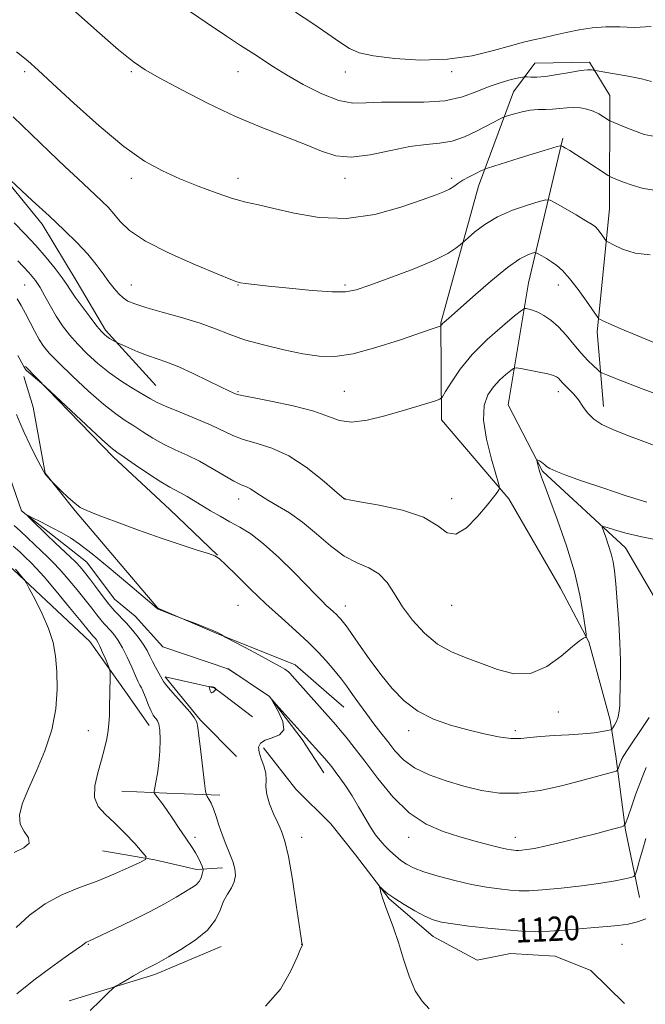
# Model space of a CAD drawing. Extents: x 2172300 to 2175200, y 284800 to 287700.
# Drawn here: x 2173599 to 2173804, y 287035 to 287357 of the extents above; entities that cross this region are included whole.
import ezdxf
from ezdxf.enums import TextEntityAlignment as Align

# ---------------------------------------------------------------- set-up
doc = ezdxf.new("R2010")
doc.units = 0
doc.header["$MEASUREMENT"] = 0
for name, color, linetype, lineweight in [('BREAKLINE DTM HARD', 7, 'Continuous', 0), ('CONTOUR INDEX', 41, 'Continuous', 13), ('CONTOUR INDEX LABEL', 244, 'Continuous', 0), ('CONTOUR INTERMEDIATE', 44, 'Continuous', 0), ('CONTOUR INTERMEDIATE DEPRESSION', 44, 'Continuous', 0), ('SPOT ELEVATION DTM', 2, 'Continuous', 13)]:
    doc.layers.add(name, color=color, linetype=linetype, lineweight=lineweight)
doc.styles.add('Style-WORKING', font='WORKING.shx')

msp = doc.modelspace()

# ---------------------------------------------------------------- linework, layer by layer
at = {"layer": 'BREAKLINE DTM HARD', "extrusion": (0.03524598621651585, -0.05007599444225884, 0.9981232966103157), "elevation": 63358.52413253851, "flags": 128}
msp.add_lwpolyline([(1942757.381243338, -1014316.284214757), (1942757.381243338, -1014303.873276033)], dxfattribs=at)
at = {"layer": 'BREAKLINE DTM HARD', "extrusion": (0.3072298257530546, 0.2632978154723806, 0.9144856994700464), "elevation": 744440.4138960653, "flags": 128}
msp.add_lwpolyline([(-1196438.35456182, -1679747.317072487), (-1196449.217374139, -1679747.045211275), (-1196465.895976173, -1679748.379802677)], dxfattribs=at)
at = {"layer": 'BREAKLINE DTM HARD', "extrusion": (0.04332527302019695, -0.03279638040412013, 0.9985225676719149), "elevation": 85879.79478031777, "flags": 128}
msp.add_lwpolyline([(1540868.422187838, -1557451.905750663), (1540868.422187838, -1557439.759685457)], dxfattribs=at)
at = {"layer": 'BREAKLINE DTM HARD', "extrusion": (-0.1420045924348435, -0.1300495834588382, 0.9812857899560131), "elevation": -344913.4301890392, "flags": 128}
msp.add_lwpolyline([(1256310.917527176, 1763533.114356592), (1256311.905204941, 1763533.344473096), (1256329.665864434, 1763531.66024171), (1256342.519118439, 1763529.531002062)], dxfattribs=at)
at = {"layer": 'BREAKLINE DTM HARD', "extrusion": (-0.01907445205478571, 0.01652588226040933, 0.9996814795195141), "elevation": -35592.32790458851, "flags": 128}
msp.add_lwpolyline([(-1640377.042679355, 1454419.321955954), (-1640377.042679355, 1454412.982224099)], dxfattribs=at)
at = {"layer": 'BREAKLINE DTM HARD', "extrusion": (-0.7031671828912013, -0.2258712235354051, 0.674194410599399), "elevation": -1592632.386831975, "flags": 128}
msp.add_lwpolyline([(391429.4985783643, 1455374.9026624), (391438.1998572936, 1455374.293363626), (391449.9937985272, 1455371.571829099)], dxfattribs=at)
at = {"layer": 'BREAKLINE DTM HARD', "extrusion": (0.1410676236816787, -0.09051149091216053, 0.9858537394368713), "elevation": 281775.2507538584, "flags": 128}
msp.add_lwpolyline([(1415542.67694362, -1650654.133103957), (1415523.978727994, -1650670.122804781), (1415507.874844899, -1650686.23183173)], dxfattribs=at)
at = {"layer": 'BREAKLINE DTM HARD', "extrusion": (0.07943063668679845, 0.9249992788611272, 0.3715738258568873), "elevation": 438643.3076884618, "flags": 128}
msp.add_lwpolyline([(-2141098.622364298, -174343.7069042354), (-2141113.304149371, -174345.3441235556), (-2141130.735814486, -174347.6168424803)], dxfattribs=at)
at = {"layer": 'BREAKLINE DTM HARD', "extrusion": (0.05856941871778101, -0.1022905010785523, 0.9930288397524817), "elevation": 99062.8868787589, "flags": 128}
msp.add_lwpolyline([(2028916.161924835, -825032.2465801815), (2028944.85306059, -825038.6942719473), (2028968.229893057, -825041.5787656317)], dxfattribs=at)
at = {"layer": 'BREAKLINE DTM HARD'}
for points in [[(2173633.92, 287136.22, 1127.4), (2173621.65, 287153.66, 1128.71), (2173596.61, 287177.15, 1130.22), (2173581, 287190.86, 1129.84), (2173555.67, 287220.26, 1133.81), (2173538.87, 287257.38, 1134.07), (2173510.57, 287273.01, 1137.58), (2173481.91, 287312.92, 1139.82), (2173471.92, 287361.75, 1140.01), (2173464.46, 287395.84, 1139.21), (2173437.18, 287442.73, 1142.43), (2173427, 287474.67, 1143.6), (2173435.043, 287500, 1141.935)], [(2173511.69, 287372.09, 1128.52), (2173512.01, 287350.53, 1128.46), (2173514.09, 287337.88, 1128.35), (2173523.46, 287318.77, 1128.33), (2173528.76, 287303, 1127.62), (2173533.81, 287290.39, 1126.68), (2173542.59, 287282.48, 1125.88), (2173556.66, 287274.23, 1125.56), (2173575.31, 287256.53, 1124.64), (2173587.52, 287230.71, 1124.37), (2173593.49, 287212.83, 1124.39), (2173599.22, 287196.42, 1124.08), (2173612.48, 287186.04, 1123.34), (2173620.6, 287179.61, 1123.09), (2173629.66, 287167.48, 1122.93), (2173636.5, 287161.87, 1122.74), (2173645.52, 287151.85, 1122.53), (2173667.19, 287144.56, 1121.99), (2173679.58, 287136.23, 1122.01)], [(2173792.16, 287332.62, 1142.91), (2173785.46, 287343.5, 1144.35), (2173767.52, 287343.24, 1144.94), (2173760.48, 287333.85, 1142.97), (2173749.11, 287302.86, 1139.33), (2173736.67, 287258.14, 1136.09), (2173736.92, 287226.27, 1133.43), (2173759.04, 287200.41, 1131.78), (2173775.93, 287171.1, 1131.07), (2173785.26, 287153.51, 1129.9), (2173789.91, 287136.26, 1128.99)], [(2173792.16, 287332.62, 1142.91), (2173792.06, 287295.47, 1138.84), (2173788.01, 287255.09, 1135.66), (2173790.05, 287230.63, 1132.6)], [(2173819.78, 287145.78, 1123.69), (2173797.27, 287184.29, 1127.25), (2173770.09, 287209.44, 1129.84), (2173758.8, 287231.23, 1130.74), (2173765.4, 287271.23, 1134.86), (2173776.74, 287318.68, 1140.28)], [(2173590.04, 287309.84, 1135.99), (2173605.94, 287290.44, 1135.53), (2173617.41, 287271.39, 1134.78), (2173626.71, 287255.7, 1134.32), (2173643.23, 287237.57, 1132.89)], [(2173600.5, 287243.79, 1128.09), (2173629.22, 287214.15, 1127.62), (2173647.84, 287196.9, 1126.91), (2173663.47, 287181.93, 1126.03)], [(2173700.14, 287136.24, 1124.99), (2173688.9, 287145.99, 1124.61), (2173662.99, 287156.38, 1123.94), (2173643.87, 287164.54, 1124.04), (2173616.81, 287196.45, 1125.88), (2173606.92, 287208.76, 1126.03), (2173603.02, 287230.45, 1127.08), (2173600.01, 287240.49, 1127.75)], [(2173665.32, 287136.23, 1123.84), (2173662.41, 287138.43, 1124.04), (2173646.31, 287141.99, 1123.67), (2173651.03, 287136.22, 1123.74)], [(2173678.52, 287118.8, 1121.53), (2173689.15, 287105.17, 1120.9), (2173700.63, 287093.89, 1120.46), (2173708.7, 287083.68, 1120.37), (2173719.75, 287069.2, 1119.85), (2173734.21, 287056.86, 1119.28), (2173748.67, 287049.19, 1118.9), (2173759.52, 287051.31, 1118.88), (2173774.19, 287050.44, 1118.83), (2173785.89, 287045.76, 1118.83), (2173796.94, 287034.9, 1118.62)], [(2173625.75, 287085.01, 1129.06), (2173642.97, 287082.02, 1127.84), (2173656.58, 287078.82, 1126.55), (2173665.09, 287079.45, 1124.46)]]:
    msp.add_polyline3d(points, dxfattribs=at)
at = {"layer": 'CONTOUR INDEX', "flags": 128}
for points, elevation in [([(2173597.567, 287346.9840000001), (2173601.27, 287343.931), (2173604.713, 287340.8910000001), (2173609.413, 287336.5490000001), (2173616.386, 287330.081), (2173624.657, 287322.651), (2173632.75, 287315.917), (2173639.558, 287311.1250000001), (2173645.441, 287307.874), (2173651.129, 287305.349), (2173657.131, 287302.9190000001), (2173663.079, 287300.672), (2173668.384, 287298.883), (2173672.732, 287297.697), (2173676.9019, 287296.7660000001), (2173681.947, 287295.616), (2173688.657, 287294.003), (2173696.77, 287292.5930000001), (2173705.762, 287292.278), (2173715.0281, 287293.6420000001), (2173723.641, 287296.014), (2173730.594, 287298.412), (2173735.183, 287300.0760000001), (2173737.913, 287301.135), (2173739.595, 287301.941), (2173740.946, 287302.785), (2173742.317, 287303.737), (2173743.966, 287304.804), (2173746.03, 287305.963), (2173748.155, 287307.0600000001), (2173749.862, 287307.906), (2173750.913, 287308.403), (2173752.012, 287308.809), (2173754.1021, 287309.4730000001), (2173762.42, 287312.073), (2173766.957, 287313.477), (2173770.583, 287314.581), (2173774.895, 287315.86), (2173775.803, 287316.107), (2173776.2839, 287316.113), (2173776.748, 287315.885), (2173777.573, 287315.402), (2173778.987, 287314.5430000001), (2173781.186, 287313.159), (2173784.201, 287311.215), (2173791.545, 287306.431), (2173792.549, 287305.8860000001), (2173793.902, 287305.307), (2173796.254, 287304.356), (2173799.426, 287303.209), (2173803.026, 287302.1740000001), (2173806.794, 287301.559)], 1140), ([(2173597.806, 287265.975), (2173599.121, 287263.774), (2173600.524, 287261.175), (2173603.577, 287255.2940000001), (2173605.028, 287252.643), (2173606.41, 287250.461), (2173608.274, 287248.181), (2173611.3, 287245.057), (2173615.875, 287240.6460000001), (2173621.212, 287235.7070000001), (2173626.233, 287231.3011), (2173630.13, 287228.208), (2173633.196, 287226.08), (2173635.996, 287224.289), (2173638.996, 287222.34), (2173642.271, 287220.281), (2173645.796, 287218.292), (2173649.544, 287216.486), (2173653.482, 287214.7010000001), (2173657.576, 287212.706), (2173661.7311, 287210.382), (2173665.626, 287208.054), (2173668.88, 287206.159), (2173671.236, 287204.992), (2173672.93, 287204.2880000001), (2173674.322, 287203.64), (2173675.759, 287202.716), (2173677.538, 287201.474), (2173679.942, 287199.9460000001), (2173683.168, 287198.1200000001), (2173687.063, 287195.8050000001), (2173691.3899, 287192.768), (2173695.925, 287188.944), (2173700.512, 287184.956), (2173705.01, 287181.596), (2173709.272, 287179.385), (2173713.133, 287177.743), (2173716.422, 287175.8210000001), (2173719.079, 287172.9570000001), (2173721.49, 287169.257), (2173724.154, 287165.018), (2173727.457, 287160.564), (2173731.339, 287156.328), (2173735.626, 287152.7720000001), (2173740.175, 287150.193), (2173744.966, 287148.243), (2173750.0061, 287146.414), (2173755.284, 287144.439), (2173760.704, 287143.0380000001), (2173766.149, 287143.173), (2173771.4439, 287145.4190000001), (2173776.178, 287148.804), (2173779.88, 287151.9670000001), (2173782.228, 287153.858), (2173783.488, 287154.6680000001), (2173784.0741, 287154.901), (2173784.332, 287155.102), (2173784.322, 287155.986), (2173784.037, 287158.3100000001), (2173783.432, 287162.645), (2173782.323, 287168.811), (2173780.49, 287176.441), (2173777.86, 287185.0110000001), (2173774.947, 287193.3729), (2173772.414, 287200.2170000001), (2173770.76, 287204.6140000001), (2173769.822, 287207.143), (2173769.275, 287208.7579), (2173768.849, 287210.225), (2173768.506, 287211.5490000001), (2173768.266, 287212.5440000001), (2173768.153, 287213.078), (2173768.214, 287213.22), (2173768.501, 287213.094), (2173769.033, 287212.809), (2173769.681, 287212.427), (2173770.285, 287211.9940000001), (2173770.767, 287211.541), (2173771.388, 287211.013), (2173772.497, 287210.339), (2173774.4609, 287209.4300000001), (2173777.744, 287208.1460000001), (2173782.829, 287206.33), (2173789.849, 287203.944), (2173797.521, 287201.4190000001), (2173804.213, 287199.306)], 1130), ([(2173596.825, 287084.4450000001), (2173599.93, 287085.972), (2173601.695, 287087.527), (2173601.454, 287089.253), (2173600.067, 287091.281), (2173598.776, 287093.74), (2173598.585, 287096.7720000001), (2173599.545, 287100.5700000001), (2173601.468, 287105.341), (2173604.093, 287111.184), (2173606.859, 287117.78), (2173609.1329, 287124.706), (2173610.434, 287131.558), (2173610.899, 287138.025), (2173610.818, 287143.817), (2173610.405, 287148.7791), (2173609.559, 287153.2830000001), (2173608.1, 287157.834), (2173605.981, 287162.7209), (2173603.669, 287167.358), (2173601.763, 287170.9400000001), (2173600.686, 287172.923), (2173600.17, 287173.797), (2173599.774, 287174.311), (2173597.203, 287177.3540000001)], 1130), ([(2173732.906, 287033.1900000001), (2173730.549, 287035.659), (2173728.2901, 287039.1190000001), (2173726.296, 287043.906), (2173724.511, 287049.452), (2173722.824, 287054.964), (2173721.167, 287059.785), (2173718.408, 287067.0440000001), (2173717.561, 287069.54), (2173717.045, 287071.3430000001), (2173716.762, 287072.509), (2173716.643, 287073.099), (2173716.741, 287073.181), (2173717.139, 287072.824), (2173717.943, 287072.081), (2173719.349, 287070.938), (2173721.572, 287069.363), (2173724.688, 287067.394), (2173728.2071, 287065.3441), (2173731.499, 287063.595), (2173734.189, 287062.42), (2173736.935, 287061.656), (2173740.652, 287061.0330000001), (2173745.933, 287060.345), (2173752.091, 287059.6470000001), (2173758.116, 287059.0600000001), (2173763.261, 287058.686), (2173767.824, 287058.551), (2173772.368, 287058.664), (2173777.29, 287059.0060000001), (2173787.097, 287059.887), (2173791.25, 287060.193), (2173794.881, 287060.493), (2173798.175, 287060.949), (2173801.248, 287061.691), (2173803.956, 287062.703)], 1120)]:
    msp.add_lwpolyline(points, dxfattribs=dict(at, elevation=elevation))
at = {"layer": 'CONTOUR INTERMEDIATE', "flags": 128}
for points, elevation in [([(2173615.953, 287360.901), (2173623.931, 287353.7939), (2173631.001, 287347.6261000001), (2173635.878, 287343.652), (2173639.783, 287341.015), (2173644.563, 287338.331), (2173651.573, 287334.5710000001), (2173660.198, 287330.135), (2173669.331, 287325.782), (2173677.998, 287322.111), (2173692.306, 287316.541), (2173697.546, 287314.362), (2173702.238, 287312.845), (2173707.356, 287312.373), (2173713.562, 287313.139), (2173720.271, 287314.5701), (2173726.592, 287315.9), (2173731.858, 287316.591), (2173736.308, 287316.9950000001), (2173740.413, 287317.694), (2173744.502, 287319.09), (2173748.362, 287320.887), (2173754.068, 287323.894), (2173755.71, 287324.733), (2173757.287, 287325.502), (2173757.862, 287325.716), (2173758.932, 287326.056), (2173760.842, 287326.6381), (2173763.34, 287327.2990000001), (2173766.027, 287327.809), (2173768.581, 287328.012), (2173770.999, 287328.037), (2173773.353, 287328.088), (2173775.7, 287328.304), (2173778.029, 287328.569), (2173780.3101, 287328.703), (2173782.518, 287328.5600000001), (2173784.634, 287328.133), (2173786.6439, 287327.4450000001), (2173788.509, 287326.553), (2173790.098, 287325.634), (2173791.922, 287324.466), (2173792.478, 287324.181), (2173793.395, 287323.792), (2173797.357, 287322.161), (2173800.161, 287321.024), (2173803.343, 287319.858), (2173807.032, 287319.1420000001)], 1142), ([(2173652.261, 287361.662), (2173659.791, 287356.542), (2173666.441, 287352.047), (2173670.993, 287349.045), (2173676.236, 287345.686), (2173678.7, 287344.0380000001), (2173681.8411, 287341.978), (2173686.076, 287339.367), (2173691.591, 287336.2180000001), (2173697.653, 287333.15), (2173703.296, 287330.937), (2173707.897, 287330.103), (2173712.1931, 287330.186), (2173717.259, 287330.476), (2173723.808, 287330.465), (2173731.102, 287330.441), (2173738.037, 287330.895), (2173743.766, 287332.152), (2173748.476, 287333.8860000001), (2173752.606, 287335.608), (2173756.464, 287336.922), (2173759.81, 287337.814), (2173762.269, 287338.36), (2173763.633, 287338.638), (2173764.348, 287338.721), (2173765.031, 287338.681), (2173766.2209, 287338.6), (2173768.172, 287338.616), (2173771.065, 287338.878), (2173774.909, 287339.466), (2173779.023, 287340.1839000001), (2173782.5509, 287340.7670000001), (2173784.849, 287341.0210000001), (2173786.0979, 287341.029), (2173786.692, 287340.941), (2173787.078, 287340.863), (2173787.928, 287340.715), (2173793.64, 287339.7440000001), (2173798.164, 287338.926), (2173802.477, 287338.046), (2173805.749, 287337.236)], 1144), ([(2173689.073, 287359.965), (2173694.681, 287356.2720000001), (2173699.618, 287352.877), (2173703.634, 287350.068), (2173706.739, 287348.0440000001), (2173709.972, 287346.634), (2173714.6319, 287345.575), (2173721.601, 287344.7010000001), (2173730.092, 287344.2340000001), (2173738.9019, 287344.4939), (2173746.987, 287345.656), (2173753.956, 287347.3129), (2173759.576, 287348.914), (2173763.772, 287350.0440000001), (2173767.103, 287350.8320000001), (2173770.28, 287351.542), (2173773.871, 287352.374), (2173777.855, 287353.269), (2173782.061, 287354.102), (2173786.36, 287354.754), (2173790.777, 287355.128), (2173795.374, 287355.13), (2173800.26, 287354.862), (2173805.725, 287355.214)], 1146), ([(2173596.511, 287325.6040000001), (2173602.412, 287319.911), (2173608.309, 287314.265), (2173613.564, 287309.273), (2173617.7, 287305.384), (2173623.411, 287300.062), (2173625.592, 287297.99), (2173627.57, 287295.975), (2173629.463, 287293.807), (2173631.539, 287291.297), (2173634.67, 287288.3430000001), (2173639.878, 287284.868), (2173647.6419, 287280.921), (2173656.271, 287277.0729), (2173663.532, 287274.025), (2173667.796, 287272.274), (2173669.839, 287271.5110000001), (2173671.043, 287271.226), (2173672.67, 287270.982), (2173675.495, 287270.635), (2173680.178, 287270.113), (2173686.973, 287269.399), (2173694.527, 287268.686), (2173701.084, 287268.2180000001), (2173705.489, 287268.23), (2173708.985, 287268.9080000001), (2173713.414, 287270.4259), (2173720.014, 287272.841), (2173727.603, 287275.728), (2173734.3911, 287278.5440000001), (2173738.998, 287280.84), (2173741.667, 287282.541), (2173743.048, 287283.6630000001), (2173745.662, 287285.9940000001), (2173747.863, 287287.904), (2173751.099, 287290.341), (2173755.3, 287292.836), (2173760.248, 287294.992), (2173765.1261, 287296.6800000001), (2173768.968, 287297.841), (2173771.169, 287298.4080000001), (2173772.573, 287298.274), (2173774.38, 287297.325), (2173781.06, 287293.452), (2173784.267, 287291.572), (2173786.291, 287290.341), (2173787.412, 287289.524), (2173788.172, 287288.724), (2173788.992, 287287.657), (2173789.818, 287286.502), (2173790.4749, 287285.552), (2173790.923, 287284.983), (2173791.652, 287284.4940000001), (2173793.288, 287283.666), (2173796.29, 287282.279), (2173800.448, 287280.916), (2173805.387, 287280.3590000001)], 1138), ([(2173590.2, 287309.801), (2173602.752, 287298.237), (2173608.258, 287293.116), (2173613.192, 287288.45), (2173617.404, 287284.3), (2173620.902, 287280.566), (2173623.722, 287277.173), (2173625.999, 287274.145), (2173627.895, 287271.532), (2173629.555, 287269.368), (2173631.07, 287267.629), (2173632.516, 287266.277), (2173634.072, 287265.237), (2173636.324, 287264.28), (2173639.961, 287263.1410000001), (2173645.363, 287261.627), (2173651.68, 287259.839), (2173657.752, 287257.955), (2173662.77, 287256.1140000001), (2173667.328, 287254.3260000001), (2173672.367, 287252.563), (2173678.523, 287250.828), (2173685.202, 287249.242), (2173691.501, 287247.958), (2173696.847, 287247.1470000001), (2173701.976, 287247.058), (2173707.956, 287247.9629), (2173715.406, 287249.96), (2173723.162, 287252.453), (2173733.571, 287256.0430000001), (2173735.485, 287256.687), (2173736.548, 287257.025), (2173736.6799, 287257.0870000001), (2173736.739, 287257.166), (2173736.826, 287257.306), (2173736.991, 287257.5210000001), (2173737.27, 287257.818), (2173737.814, 287258.312), (2173739.228, 287259.5600000001), (2173747.189, 287266.6459), (2173753.096, 287271.777), (2173758.59, 287276.249), (2173762.598, 287279.02), (2173765.184, 287280.365), (2173766.695, 287280.8910000001), (2173767.495, 287281.097), (2173768.004, 287281.048), (2173768.66, 287280.704), (2173769.793, 287280.045), (2173771.304, 287279.14), (2173772.989, 287278.083), (2173774.711, 287276.882), (2173776.615, 287275.2120000001), (2173778.915, 287272.661), (2173781.688, 287269.053), (2173784.481, 287265.149), (2173787.948, 287260.1470000001), (2173788.546, 287259.4179000001), (2173789.007, 287259.128), (2173789.8751, 287258.711), (2173791.815, 287257.836), (2173795.524, 287256.233), (2173801.2981, 287253.804), (2173807.827, 287251.1470000001)], 1136), ([(2173596.773, 287290.845), (2173600.4, 287287.17), (2173603.896, 287283.433), (2173607.242, 287279.552), (2173610.214, 287275.8629000001), (2173612.533, 287272.7990000001), (2173614.071, 287270.605), (2173615.299, 287268.746), (2173616.841, 287266.497), (2173619.11, 287263.387), (2173621.69, 287259.966), (2173623.954, 287257.04), (2173625.448, 287255.205), (2173626.393, 287254.2111), (2173627.182, 287253.599), (2173628.104, 287253.003), (2173629.051, 287252.432), (2173630.295, 287251.716), (2173630.906, 287251.423), (2173632.164, 287250.8590000001), (2173634.429, 287249.858), (2173637.387, 287248.603), (2173640.5639, 287247.3659), (2173646.889, 287245.188), (2173650.771, 287243.6470000001), (2173655.498, 287241.485), (2173660.379, 287239.107), (2173664.499, 287237.067), (2173667.173, 287235.78), (2173668.644, 287235.1159), (2173669.386, 287234.804), (2173669.983, 287234.585), (2173671.449, 287234.241), (2173674.905, 287233.567), (2173680.976, 287232.416), (2173688.304, 287230.888), (2173695.032, 287229.1461), (2173703.526, 287226.045), (2173707.44, 287225.5380000001), (2173712.552, 287226.1639), (2173718.369, 287227.559), (2173724.03, 287229.1969), (2173728.8041, 287230.634), (2173734.981, 287232.52), (2173736.36, 287233.0170000001), (2173737.214, 287233.795), (2173738.275, 287235.5210000001), (2173740.163, 287238.664), (2173743.058, 287242.91), (2173747.025, 287247.748), (2173751.942, 287252.6531000001), (2173756.926, 287257.047), (2173760.904, 287260.338), (2173763.122, 287262.123), (2173764.0981, 287262.7509), (2173764.668, 287262.7610000001), (2173765.5249, 287262.5820000001), (2173766.798, 287262.216), (2173768.471, 287261.551), (2173770.513, 287260.4840000001), (2173772.825, 287258.9201), (2173775.293, 287256.77), (2173777.812, 287254.027), (2173780.3, 287251.0160000001), (2173782.689, 287248.148)], 1134), ([(2173597.995, 287278.385), (2173601.663, 287274.5859000001), (2173603.819, 287271.9999000001), (2173605.327, 287269.6629000001), (2173606.9, 287266.825), (2173608.661, 287263.5920000001), (2173610.581, 287260.2799), (2173612.656, 287257.134), (2173614.9689, 287254.099), (2173617.627, 287251.0490000001), (2173620.71, 287247.8970000001), (2173624.192, 287244.733), (2173628.022, 287241.688), (2173632.0751, 287238.8931), (2173635.947, 287236.471), (2173641.479, 287233.1589), (2173643.656, 287231.9840000001), (2173646.685, 287230.618), (2173651.212, 287228.7720000001), (2173656.491, 287226.64), (2173661.427, 287224.537), (2173668.462, 287221.177), (2173671.892, 287219.863), (2173676.186, 287218.633), (2173681.259, 287217.0210000001), (2173686.844, 287214.4790000001), (2173692.593, 287210.732), (2173697.832, 287206.5980000001), (2173701.807, 287203.166), (2173705.025, 287200.366), (2173705.276, 287200.28), (2173706.631, 287200.0160000001), (2173710.191, 287199.409), (2173716.536, 287198.311), (2173724.161, 287196.64), (2173731.0421, 287194.33), (2173735.696, 287191.5339), (2173738.82, 287189.278), (2173741.653, 287188.8100000001), (2173745.106, 287190.9190000001), (2173748.773, 287194.579), (2173751.921, 287198.306), (2173753.993, 287200.922), (2173755.145, 287202.4670000001), (2173755.709, 287203.287), (2173755.931, 287203.8430000001), (2173755.704, 287205.074), (2173753.283, 287213.3430000001), (2173751.639, 287219.903), (2173750.647, 287226.175), (2173750.865, 287230.9670000001), (2173752.095, 287234.443), (2173753.954, 287237.107), (2173756.062, 287239.36), (2173758.065, 287241.1900000001), (2173759.613, 287242.48), (2173760.541, 287243.157), (2173761.41, 287243.308), (2173762.964, 287243.064), (2173765.676, 287242.556), (2173768.921, 287241.925), (2173771.804, 287241.3150000001), (2173773.646, 287240.829), (2173774.652, 287240.404), (2173775.243, 287239.9399000001), (2173775.796, 287239.3429), (2173776.492, 287238.557), (2173777.466, 287237.5330000001), (2173778.797, 287236.2340000001), (2173780.337, 287234.655), (2173781.88, 287232.801), (2173783.31, 287230.71), (2173784.852, 287228.553), (2173786.821, 287226.532), (2173789.502, 287224.774), (2173793.0769, 287223.108), (2173797.696, 287221.287), (2173803.317, 287219.17), (2173809.1069, 287217.048)], 1132), ([(2173598.03, 287247.324), (2173599.997, 287243.813), (2173600.16, 287243.4890000001), (2173600.316, 287243.115), (2173600.399, 287242.9569), (2173600.527, 287242.798), (2173600.851, 287242.502), (2173605.882, 287238.202), (2173607.107, 287237.075), (2173620.445, 287224.61), (2173625.423, 287219.997), (2173628.475, 287217.251), (2173630.482, 287215.6539), (2173632.833, 287214.0289), (2173636.514, 287211.5220000001), (2173640.886, 287208.578), (2173644.907, 287205.9670000001), (2173647.798, 287204.251), (2173651.609, 287202.2560000001), (2173653.549, 287201.127), (2173658.339, 287198.166), (2173661.2199, 287196.4400000001), (2173664.329, 287194.651), (2173667.545, 287192.883), (2173670.818, 287191.116), (2173674.395, 287188.902), (2173678.594, 287185.686), (2173683.542, 287181.184), (2173688.594, 287176.1900000001), (2173695.883, 287168.713), (2173697.794, 287166.786), (2173699.159, 287165.472), (2173700.395, 287164.349), (2173701.5359, 287163.3341), (2173702.521, 287162.433), (2173703.304, 287161.648), (2173703.91, 287160.978), (2173704.381, 287160.4240000001), (2173704.824, 287159.876), (2173705.611, 287158.803), (2173707.181, 287156.566), (2173709.825, 287152.763), (2173713.243, 287147.932), (2173716.986, 287142.847), (2173720.734, 287138.1690000001), (2173724.678, 287134.111), (2173729.1361, 287130.7710000001), (2173734.311, 287128.197), (2173739.922, 287126.235), (2173745.572, 287124.676), (2173750.898, 287123.3700000001), (2173755.669, 287122.387), (2173759.69, 287121.849), (2173762.915, 287121.8210000001), (2173765.909, 287122.123), (2173769.386, 287122.5110000001), (2173773.818, 287122.802), (2173778.699, 287123.0341), (2173783.28, 287123.306), (2173786.948, 287123.6800000001), (2173789.626, 287124.085), (2173791.375, 287124.4190000001), (2173792.309, 287124.628), (2173792.759, 287124.8640000001), (2173793.112, 287125.327), (2173793.657, 287126.178), (2173794.306, 287127.409), (2173794.875, 287128.97), (2173795.225, 287130.784), (2173795.39, 287132.6630000001), (2173795.452, 287134.3910000001), (2173795.602, 287142.971), (2173795.6, 287147.3970000001), (2173795.441, 287153.0330000001), (2173795.0659, 287159.7361), (2173794.564, 287166.6001), (2173794.064, 287172.527), (2173793.647, 287176.738), (2173793.2081, 287179.732), (2173792.599, 287182.325), (2173791.7331, 287185.115), (2173790.79, 287187.8181), (2173790.013, 287189.927), (2173789.648, 287191.063), (2173789.957, 287191.335), (2173791.205, 287190.976), (2173793.632, 287190.2), (2173797.38, 287189.1410000001), (2173802.565, 287187.916), (2173809.054, 287186.6470000001)], 1128), ([(2173782.689, 287248.148), (2173784.889, 287245.7670000001), (2173786.746, 287243.956), (2173788.088, 287242.738), (2173788.895, 287242.059), (2173789.74, 287241.591), (2173791.349, 287240.931), (2173794.264, 287239.773), (2173798.291, 287238.192), (2173803.054, 287236.3581), (2173808.118, 287234.4570000001)], 1134), ([(2173597.6109, 287228.002), (2173598.658, 287225.3910000001), (2173600.049, 287222.149), (2173601.895, 287218.253), (2173603.849, 287214.341), (2173606.366, 287209.439), (2173606.811, 287208.6470000001), (2173607.13, 287208.236), (2173608.8491, 287206.357), (2173610.3589, 287204.8601), (2173612.2169, 287203.042), (2173614.501, 287200.862), (2173616.664, 287198.914), (2173618.4329, 287197.596), (2173620.624, 287196.509), (2173624.325, 287195.053), (2173630.24, 287192.816), (2173637.535, 287190.115), (2173644.987, 287187.455), (2173651.541, 287185.253), (2173656.79, 287183.588), (2173660.493, 287182.454), (2173662.643, 287181.7199), (2173664.166, 287180.752), (2173666.221, 287178.7930000001), (2173669.679, 287175.329), (2173674.246, 287170.819), (2173679.335, 287165.964), (2173684.414, 287161.358), (2173689.147, 287157.153), (2173693.252, 287153.394), (2173696.523, 287150.116), (2173699.054, 287147.322), (2173701.019, 287145.007), (2173702.608, 287143.097), (2173704.084, 287141.251), (2173705.726, 287139.062), (2173707.74, 287136.247), (2173710.026, 287133.026), (2173712.4099, 287129.742), (2173714.751, 287126.661), (2173717.041, 287123.726), (2173719.307, 287120.801), (2173721.645, 287117.804), (2173724.417, 287114.866), (2173728.054, 287112.1690000001), (2173732.831, 287109.857), (2173738.401, 287107.899), (2173744.258, 287106.2230000001), (2173750.04, 287104.8200000001), (2173755.943, 287103.932), (2173762.305, 287103.865), (2173769.277, 287104.787), (2173776.2679, 287106.323), (2173782.4999, 287107.959), (2173793.023, 287110.817), (2173794.187, 287111.153), (2173794.665, 287111.4190000001), (2173794.866, 287111.8420000001), (2173795.433, 287113.465), (2173795.734, 287114.29), (2173795.966, 287114.879), (2173796.144, 287115.278), (2173796.301, 287115.5919000001), (2173796.495, 287115.949), (2173796.884, 287116.5820000001), (2173797.6519, 287117.749), (2173803.749, 287126.728), (2173805.059, 287128.7201)], 1126), ([(2173621.746, 287032.652), (2173625.057, 287035.929), (2173627.642, 287038.429), (2173629.122, 287039.829), (2173630.069, 287040.578), (2173631.2961, 287041.318), (2173633.378, 287042.524), (2173635.9541, 287044.001), (2173638.423, 287045.39), (2173640.316, 287046.409), (2173642.661, 287047.605), (2173643.536, 287048.077), (2173647.411, 287050.284), (2173651.458, 287052.6309), (2173656.132, 287055.661), (2173660.213, 287059.0220000001), (2173662.807, 287062.398), (2173664.309, 287065.591), (2173665.433, 287068.436), (2173666.722, 287070.828), (2173668.016, 287072.903), (2173668.982, 287074.858), (2173669.357, 287076.871), (2173669.163, 287079.051), (2173668.492, 287081.486), (2173667.456, 287084.233), (2173666.231, 287087.213), (2173665.012, 287090.312), (2173663.949, 287093.4), (2173663.0241, 287096.284), (2173662.175, 287098.753), (2173661.362, 287100.643), (2173660.649, 287101.976), (2173660.121, 287102.823), (2173659.818, 287103.401), (2173659.592, 287104.526), (2173659.253, 287107.16), (2173658.672, 287111.846), (2173657.992, 287117.4300000001), (2173657.066, 287125.416), (2173656.665, 287127.2010000001), (2173655.856, 287128.649), (2173654.393, 287130.508), (2173652.507, 287132.6821), (2173648.811, 287136.7930000001), (2173647.403, 287138.388), (2173646.375, 287139.6129000001), (2173645.731, 287140.488), (2173645.276, 287141.255), (2173644.767, 287142.2120000001), (2173643.117, 287145.2500000001), (2173642.188, 287147.048), (2173641.317, 287148.84), (2173640.362, 287150.6950000001), (2173639.126, 287152.732), (2173637.479, 287155.0139), (2173635.562, 287157.3829), (2173633.58, 287159.6250000001), (2173629.8049, 287163.589), (2173627.807, 287165.8719), (2173625.624, 287168.6580000001), (2173623.432, 287171.6221), (2173621.4659, 287174.308), (2173619.878, 287176.3910000001), (2173618.476, 287178.058), (2173616.98, 287179.63), (2173615.156, 287181.385), (2173610.337, 287185.89), (2173607.403, 287188.703), (2173602.371, 287193.613), (2173601.242, 287194.758), (2173601.357, 287194.912), (2173602.812, 287194.206), (2173605.566, 287192.8081), (2173609.013, 287191.0330000001), (2173612.406, 287189.23), (2173615.279, 287187.574), (2173618.277, 287185.53), (2173622.325, 287182.388), (2173627.941, 287177.775), (2173634.019, 287172.675), (2173639.047, 287168.4080000001), (2173641.906, 287165.958), (2173643.641, 287164.447), (2173643.778, 287164.353), (2173644.186, 287164.156), (2173645.136, 287163.758), (2173646.7639, 287163.1140000001), (2173652.057, 287161.0760000001), (2173655.994, 287159.606), (2173659.006, 287158.455), (2173661.721, 287157.363), (2173663.518, 287156.5490000001), (2173664.508, 287156.009), (2173665.3291, 287155.459), (2173666.214, 287154.975), (2173672.307, 287151.7500000001), (2173677.008, 287149.248), (2173681.234, 287146.963), (2173684.01, 287145.404), (2173685.519, 287144.497), (2173686.7479, 287143.678), (2173686.8309, 287143.603), (2173687.168, 287143.2450000001), (2173687.993, 287142.334), (2173702.305, 287126.274), (2173703.744, 287124.5820000001), (2173705.702, 287122.2010000001), (2173708.322, 287118.8860000001), (2173711.739, 287114.3920000001), (2173716.022, 287108.6959), (2173720.978, 287102.6680000001), (2173726.353, 287097.399), (2173731.906, 287093.706), (2173737.469, 287091.297), (2173742.889, 287089.606), (2173747.9851, 287088.175), (2173752.457, 287086.974), (2173755.9759, 287086.086), (2173758.332, 287085.558), (2173759.78, 287085.302), (2173760.697, 287085.198), (2173761.43, 287085.149), (2173762.221, 287085.149), (2173763.2869, 287085.213), (2173764.878, 287085.383), (2173767.379, 287085.789), (2173771.209, 287086.585), (2173776.527, 287087.847), (2173782.451, 287089.3329), (2173787.84, 287090.722), (2173791.795, 287091.758), (2173795.92, 287092.8639000001), (2173796.738, 287093.1800000001), (2173797.273, 287093.972), (2173797.9839, 287095.923), (2173799.1939, 287099.417), (2173800.69, 287103.672), (2173802.125, 287107.612), (2173803.232, 287110.4199), (2173804.084, 287112.328)], 1124), ([(2173597.704, 287038.1460000001), (2173603.298, 287042.569), (2173608.749, 287046.657), (2173613.541, 287050.096), (2173617.137, 287052.626), (2173619.189, 287054.0920000001), (2173620.436, 287055.01), (2173620.7, 287055.151), (2173621.279, 287055.3810000001), (2173621.712, 287055.568), (2173622.886, 287056.1140000001), (2173630.062, 287059.504), (2173635.699, 287062.2290000001), (2173641.351, 287065.075), (2173646.123, 287067.652), (2173649.915, 287069.838), (2173654.951, 287072.863), (2173656.439, 287073.895), (2173657.437, 287074.923), (2173658.082, 287076.1140000001), (2173658.467, 287077.304), (2173658.674, 287078.247), (2173658.761, 287078.803), (2173658.69, 287079.246), (2173658.402, 287079.956), (2173657.86, 287081.198), (2173657.126, 287082.774), (2173656.29, 287084.371), (2173655.394, 287085.7990000001), (2173652.844, 287089.426), (2173650.919, 287092.2831000001), (2173648.779, 287095.4981), (2173646.758, 287098.49), (2173645.132, 287100.787), (2173643.938, 287102.383), (2173643.155, 287103.382), (2173642.755, 287103.9549), (2173642.686, 287104.527), (2173642.887, 287105.591), (2173643.288, 287107.529), (2173643.777, 287110.295), (2173644.228, 287113.735), (2173644.535, 287117.621), (2173644.656, 287121.421), (2173644.567, 287124.53), (2173644.263, 287126.51), (2173643.825, 287127.6), (2173643.352, 287128.209), (2173642.91, 287128.73), (2173642.418, 287129.487), (2173641.759, 287130.7880000001), (2173640.876, 287132.79), (2173639.937, 287135.032), (2173638.7409, 287137.958), (2173638.528, 287138.444), (2173638.043, 287139.3370000001), (2173637.4961, 287140.437), (2173636.6179, 287142.351), (2173635.362, 287145.202), (2173633.876, 287148.499), (2173632.352, 287151.594), (2173630.949, 287153.985), (2173629.678, 287155.746), (2173628.514, 287157.0920000001), (2173626.342, 287159.373), (2173625.193, 287160.686), (2173623.884, 287162.352), (2173622.257, 287164.498), (2173620.132, 287167.24), (2173617.435, 287170.581), (2173614.506, 287174.085), (2173611.787, 287177.2), (2173609.589, 287179.545), (2173607.697, 287181.406), (2173605.765, 287183.235), (2173601.162, 287187.6420000001), (2173598.851, 287189.7911), (2173596.796, 287191.653)], 1126), ([(2173597.4771, 287059.872), (2173601.875, 287063.845), (2173606.9619, 287067.612), (2173612.471, 287070.5650000001), (2173618.203, 287072.916), (2173623.973, 287075.0820000001), (2173629.532, 287077.35), (2173634.382, 287079.487), (2173637.9591, 287081.133), (2173639.825, 287082.1140000001), (2173640.04, 287083.01), (2173638.788, 287084.591), (2173636.316, 287087.3690000001), (2173633.113, 287090.831), (2173629.732, 287094.21), (2173626.693, 287096.971), (2173624.388, 287099.515), (2173623.178, 287102.474), (2173623.264, 287106.2830000001), (2173624.213, 287110.5831), (2173625.434, 287114.814), (2173626.438, 287118.525), (2173627.158, 287121.692), (2173627.627, 287124.401), (2173627.889, 287126.7880000001), (2173628.0139, 287129.206), (2173628.077, 287132.0600000001), (2173628.259, 287141.9730000001), (2173628.264, 287143.603), (2173628.106, 287144.5820000001), (2173627.649, 287145.748), (2173626.823, 287147.6960000001), (2173625.816, 287150.03), (2173624.881, 287152.1090000001), (2173624.213, 287153.4460000001), (2173623.769, 287154.1690000001), (2173623.448, 287154.559), (2173622.879, 287155.157), (2173622.578, 287155.501), (2173621.081, 287157.3750000001), (2173618.7969, 287160.171), (2173614.992, 287164.7720000001), (2173610.537, 287170.111), (2173606.594, 287174.77), (2173604.03, 287177.697), (2173602.517, 287179.2999), (2173600.208, 287181.5110000001), (2173598.611, 287182.982), (2173596.461, 287184.8540000001)], 1128), ([(2173662.495, 287138.496), (2173662.316, 287138.611), (2173662.105, 287138.6950000001), (2173661.837, 287138.7509), (2173661.502, 287138.785), (2173660.735, 287138.809), (2173660.689, 287138.781), (2173660.707, 287138.702), (2173661.107, 287137.449), (2173661.324, 287137.018), (2173661.624, 287136.817), (2173662.012, 287136.966), (2173662.413, 287137.3260000001), (2173662.914, 287137.9049), (2173662.958, 287138.007), (2173662.911, 287138.083), (2173662.661, 287138.351), (2173662.495, 287138.496)], 1124), ([(2173679.257, 287034.096), (2173684.083, 287039.5870000001), (2173687.455, 287045.4189), (2173689.594, 287050.183), (2173690.74, 287052.8480000001), (2173691.299, 287054.081), (2173691.31, 287054.171), (2173691.225, 287054.531), (2173691.165, 287054.856), (2173690.925, 287056.403), (2173689.31, 287067.273), (2173688.017, 287075.58), (2173686.71, 287083.078), (2173685.567, 287088.149), (2173684.483, 287091.4300000001), (2173683.279, 287094.1221), (2173681.867, 287097.159), (2173680.522, 287100.404), (2173679.609, 287103.4510000001), (2173679.35, 287106.0110000001), (2173679.404, 287108.252), (2173679.282, 287110.4570000001), (2173678.652, 287112.822), (2173677.782, 287115.192), (2173677.092, 287117.324), (2173676.958, 287119.027), (2173677.57, 287120.3169), (2173679.074, 287121.264), (2173681.423, 287122.008), (2173683.795, 287122.981), (2173685.178, 287124.6911000001), (2173684.882, 287127.412), (2173683.523, 287130.505), (2173682.043, 287133.0980000001), (2173681.249, 287134.464), (2173681.427, 287134.4400000001), (2173682.726, 287133.007), (2173691.577, 287123.107), (2173698.6179, 287115.306), (2173699.897, 287113.8420000001), (2173700.937, 287112.564), (2173702.093, 287111.034), (2173703.638, 287108.904), (2173705.5139, 287106.183), (2173707.58, 287102.971), (2173709.7, 287099.415), (2173711.76, 287095.867), (2173713.651, 287092.7290000001), (2173715.307, 287090.287), (2173716.83, 287088.367), (2173718.367, 287086.678), (2173720.029, 287084.996), (2173721.787, 287083.356), (2173723.576, 287081.861), (2173725.433, 287080.569), (2173727.779, 287079.367), (2173731.138, 287078.0980000001), (2173735.82, 287076.667), (2173741.283, 287075.221), (2173746.777, 287073.969), (2173751.677, 287073.073), (2173755.879, 287072.4891), (2173759.407, 287072.129), (2173762.429, 287071.9269), (2173765.693, 287071.925), (2173770.091, 287072.1919), (2173776.151, 287072.763), (2173782.952, 287073.535), (2173789.211, 287074.374), (2173793.906, 287075.157), (2173797.0711, 287075.813), (2173799, 287076.2851), (2173800.016, 287076.626), (2173800.546, 287077.3200000001), (2173801.047, 287078.963), (2173801.861, 287081.9080000001), (2173802.894, 287085.536), (2173803.94, 287088.9849)], 1122)]:
    msp.add_lwpolyline(points, dxfattribs=dict(at, elevation=elevation))
at = {"layer": 'CONTOUR INTERMEDIATE DEPRESSION', "elevation": 1122, "flags": 128}
msp.add_lwpolyline([(2173667.106, 287144.5550000001), (2173667.025, 287144.591), (2173666.81, 287144.6859), (2173666.852, 287144.6831), (2173667.123, 287144.624), (2173667.227, 287144.578), (2173667.533, 287144.3810000001), (2173673.045, 287140.626), (2173667.106, 287144.5550000001)], dxfattribs=at)
at = {"layer": 'SPOT ELEVATION DTM'}
for p in [(2173600.23, 287340.48, 1139.7), (2173635.23, 287340.48, 1141.79), (2173670.23, 287340.48, 1143.19), (2173705.44, 287340.28, 1145.29), (2173740.23, 287340.48, 1145.69), (2173635.23, 287305.48, 1139.56), (2173670.23, 287305.48, 1140.58), (2173705.23, 287305.48, 1141.48), (2173740.23, 287305.48, 1140.33), (2173600.23, 287270.48, 1130.93), (2173635.23, 287270.48, 1136.79), (2173670.23, 287270.48, 1137.94), (2173705.23, 287270.48, 1138.28), (2173775.23, 287270.48, 1135.44), (2173670.23, 287235.48, 1134.15), (2173705.02, 287235.68, 1135.03), (2173775.23, 287235.48, 1131.47), (2173670.44, 287200.28, 1129.38), (2173705.23, 287200.48, 1132.03), (2173740.23, 287200.48, 1132.57), (2173670.23, 287165.48, 1125.07), (2173705.44, 287165.28, 1128.63), (2173740.23, 287165.48, 1131.34), (2173775.23, 287130.48, 1129.54), (2173621.11, 287124.38, 1128.71), (2173726.11, 287124.38, 1127.52), (2173761.11, 287124.38, 1128.36), (2173656.11, 287089.38, 1125.58), (2173691.11, 287089.38, 1121.45), (2173726.11, 287089.38, 1123.38), (2173761.11, 287089.38, 1124.64), (2173621.11, 287054.38, 1125.9), (2173691.11, 287054.38, 1122.01), (2173796.11, 287054.38, 1119.24)]:
    msp.add_point(p, dxfattribs=at)

# ---------------------------------------------------------------- texts
at = {"layer": 'CONTOUR INDEX LABEL', "style": 'Style-WORKING', "width": 0.8749999999999999}
msp.add_text('1120', height=8.000000000000002, rotation=2.600000122910593, dxfattribs=at).set_placement((2173761.085, 287058.844, 1120), align=Align.MIDDLE_LEFT)

doc.saveas('drawing.dxf')
